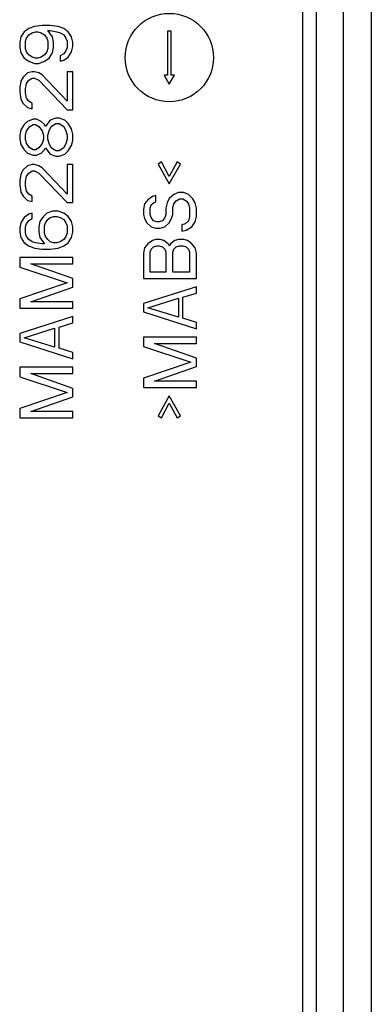
# Model space of a CAD drawing. Units: millimetres. Extents: x 0 to 3302, y 0 to 1778.
# Drawn here: x 1155 to 1165, y 329 to 357 of the extents above; entities that cross this region are included whole.
import ezdxf

# ---------------------------------------------------------------- set-up
doc = ezdxf.new("R2010")
doc.units = ezdxf.units.MM
doc.header["$LTSCALE"] = 181.61
doc.layers.add('MAM62829201_DXF_CONTINUOUS_LINE', color=7, linetype='CONTINUOUS')
doc.layers.add('MGJ63542201_DXF_CONTINUOUS_LINE', color=7, linetype='CONTINUOUS')

msp = doc.modelspace()

# ---------------------------------------------------------------- linework, layer by layer
at = {"layer": 'MAM62829201_DXF_CONTINUOUS_LINE', "color": 7, "linetype": 'Continuous'}
for p, q in [((1163.149, 274.4767), (1163.149, 396.1169)), ((1162.749, 395.4699), (1162.749, 296.8765)), ((1155.1639, 356.9709), (1155.0043, 356.9112)), ((1155.3873, 357.0008), (1155.1639, 356.9709)), ((1155.6107, 357.0008), (1155.3873, 357.0008)), ((1155.8341, 356.9709), (1155.6107, 357.0008)), ((1155.9937, 356.9112), (1155.8341, 356.9709)), ((1154.8766, 356.8216), (1154.7809, 356.6723)), ((1155.0043, 356.9112), (1154.8766, 356.8216)), ((1154.9405, 356.6424), (1155.0043, 356.732)), ((1155.0043, 356.732), (1155.1, 356.7917)), ((1155.1, 356.7917), (1155.1958, 356.8216)), ((1155.1958, 356.8216), (1155.2596, 356.8216)), ((1155.2596, 356.8216), (1155.3554, 356.7917)), ((1155.3554, 356.7917), (1155.4511, 356.732)), ((1155.4511, 356.732), (1155.5149, 356.6424)), ((1155.6745, 356.6723), (1155.5469, 356.8515)), ((1155.5469, 356.8515), (1155.6107, 356.8515)), ((1155.6107, 356.8515), (1155.8022, 356.8216)), ((1155.8022, 356.8216), (1155.8979, 356.7917)), ((1155.8979, 356.7917), (1155.9937, 356.732)), ((1156.1213, 356.8216), (1155.9937, 356.9112)), ((1155.9937, 356.732), (1156.0575, 356.6424)), ((1156.2171, 356.6723), (1156.1213, 356.8216)), ((1158.933, 356.8384), (1158.933, 355.5886)), ((1159.033, 356.8384), (1158.933, 356.8384)), ((1159.033, 355.5886), (1159.033, 356.8384)), ((1154.7809, 356.6723), (1154.749, 356.5229)), ((1154.749, 356.5229), (1154.749, 356.3736)), ((1154.9086, 356.5528), (1154.9405, 356.6424)), ((1154.9086, 356.3437), (1154.9086, 356.5528)), ((1155.5149, 356.6424), (1155.5469, 356.5528)), ((1155.5469, 356.5528), (1155.5469, 356.3437)), ((1155.7064, 356.5229), (1155.6745, 356.6723)), ((1155.7064, 356.3736), (1155.7064, 356.5229)), ((1156.0575, 356.6424), (1156.0894, 356.5528)), ((1156.0894, 356.5528), (1156.0894, 356.3736)), ((1156.249, 356.5229), (1156.2171, 356.6723)), ((1156.249, 356.4035), (1156.249, 356.5229)), ((1154.749, 356.3736), (1154.7809, 356.2243)), ((1154.7809, 356.2243), (1154.8766, 356.075)), ((1154.9405, 356.2542), (1154.9086, 356.3437)), ((1155.0043, 356.1646), (1154.9405, 356.2542)), ((1155.1, 356.1048), (1155.0043, 356.1646)), ((1155.4511, 356.1646), (1155.3554, 356.1048)), ((1155.5149, 356.2542), (1155.4511, 356.1646)), ((1155.5469, 356.3437), (1155.5149, 356.2542)), ((1155.5788, 356.075), (1155.6745, 356.2243)), ((1155.6745, 356.2243), (1155.7064, 356.3736)), ((1155.9937, 356.1944), (1155.8979, 356.1347)), ((1155.8979, 356.1347), (1155.8979, 355.9854)), ((1156.0575, 356.284), (1155.9937, 356.1944)), ((1156.0894, 356.3736), (1156.0575, 356.284)), ((1156.1213, 356.1048), (1156.2171, 356.2542)), ((1156.2171, 356.2542), (1156.249, 356.4035)), ((1154.8766, 356.075), (1155.0043, 355.9854)), ((1155.0043, 355.9854), (1155.1639, 355.9256)), ((1155.1958, 356.075), (1155.1, 356.1048)), ((1155.1639, 355.9256), (1155.2915, 355.9256)), ((1155.2596, 356.075), (1155.1958, 356.075)), ((1155.3554, 356.1048), (1155.2596, 356.075)), ((1155.2915, 355.9256), (1155.4511, 355.9854)), ((1155.4511, 355.9854), (1155.5788, 356.075)), ((1155.8979, 355.9854), (1155.9937, 356.0152)), ((1155.9937, 356.0152), (1156.1213, 356.1048)), ((1154.9724, 355.6568), (1154.8447, 355.5374)), ((1155.1, 355.6867), (1154.9724, 355.6568)), ((1155.1639, 355.6867), (1155.1, 355.6867)), ((1155.2915, 355.6568), (1155.1639, 355.6867)), ((1155.3873, 355.5971), (1155.2915, 355.6568)), ((1156.0894, 354.8505), (1155.3873, 355.5971)), ((1156.0894, 355.6867), (1156.0894, 354.8505)), ((1156.249, 355.6867), (1156.0894, 355.6867)), ((1156.249, 354.6115), (1156.249, 355.6867)), ((1158.833, 355.5886), (1158.983, 355.3386)), ((1158.933, 355.5886), (1158.833, 355.5886)), ((1158.983, 355.3386), (1159.133, 355.5886)), ((1159.133, 355.5886), (1159.033, 355.5886)), ((1154.7809, 355.4179), (1154.749, 355.2387)), ((1154.8447, 355.5374), (1154.7809, 355.4179)), ((1154.9086, 355.2089), (1154.9405, 355.3582)), ((1154.9405, 355.3582), (1155.0043, 355.4478)), ((1155.0043, 355.4478), (1155.1, 355.5075)), ((1155.1, 355.5075), (1155.1639, 355.5075)), ((1155.1639, 355.5075), (1155.2915, 355.4478)), ((1155.2915, 355.4478), (1156.0894, 354.6115)), ((1154.749, 355.2387), (1154.749, 355.1193)), ((1154.749, 355.1193), (1154.7809, 354.9102)), ((1154.9086, 355.0894), (1154.9086, 355.2089)), ((1154.9405, 354.9401), (1154.9086, 355.0894)), ((1154.7809, 354.9102), (1154.8447, 354.7907)), ((1154.8447, 354.7907), (1154.9724, 354.6713)), ((1155.0043, 354.8505), (1154.9405, 354.9401)), ((1155.1, 354.7907), (1155.0043, 354.8505)), ((1155.1, 354.6414), (1155.1, 354.7907)), ((1154.9724, 354.6713), (1155.1, 354.6414)), ((1156.0894, 354.6115), (1156.249, 354.6115)), ((1154.8766, 354.1936), (1154.7809, 354.0443)), ((1154.9724, 354.2832), (1154.8766, 354.1936)), ((1155.132, 354.3429), (1154.9724, 354.2832)), ((1155.0362, 354.1337), (1155.132, 354.1934)), ((1155.2277, 354.3428), (1155.132, 354.3428)), ((1155.132, 354.1934), (1155.1958, 354.1934)), ((1155.1958, 354.1934), (1155.2915, 354.1337)), ((1155.3554, 354.283), (1155.2277, 354.3428)), ((1155.4511, 354.1934), (1155.3554, 354.283)), ((1155.483, 354.1337), (1155.4511, 354.1934)), ((1155.5149, 354.1936), (1155.483, 354.1339)), ((1155.6107, 354.3131), (1155.5149, 354.1936)), ((1155.7703, 354.3728), (1155.6107, 354.3131)), ((1155.6426, 354.1337), (1155.7703, 354.2233)), ((1155.866, 354.3726), (1155.7703, 354.3726)), ((1155.7703, 354.2233), (1155.866, 354.2233)), ((1156.0256, 354.3129), (1155.866, 354.3726)), ((1155.866, 354.2233), (1155.9937, 354.1337)), ((1156.1213, 354.2233), (1156.0256, 354.3129)), ((1156.2171, 354.074), (1156.1213, 354.2233)), ((1154.7809, 354.0441), (1154.749, 353.8948)), ((1154.9086, 353.8948), (1154.9405, 354.0142)), ((1154.9405, 354.0142), (1155.0362, 354.1337)), ((1155.2915, 354.1337), (1155.3873, 354.0142)), ((1155.3873, 354.0142), (1155.4192, 353.8948)), ((1155.5469, 353.8948), (1155.5788, 354.0142)), ((1155.5788, 354.0142), (1155.6426, 354.1337)), ((1155.9937, 354.1337), (1156.0575, 354.0142)), ((1156.0575, 354.0142), (1156.0894, 353.8948)), ((1156.249, 353.9246), (1156.2171, 354.074)), ((1156.249, 353.7454), (1156.249, 353.9246)), ((1154.749, 353.8948), (1154.749, 353.7753)), ((1154.749, 353.7753), (1154.7809, 353.626)), ((1154.7809, 353.626), (1154.8766, 353.4767)), ((1154.9086, 353.7753), (1154.9086, 353.8948)), ((1154.9405, 353.6558), (1154.9086, 353.7753)), ((1155.0362, 353.5364), (1154.9405, 353.6558)), ((1155.3873, 353.656), (1155.2915, 353.5366)), ((1155.4192, 353.7753), (1155.3873, 353.6558)), ((1155.4192, 353.8948), (1155.4192, 353.7753)), ((1155.5469, 353.7753), (1155.5469, 353.8948)), ((1155.5788, 353.6558), (1155.5469, 353.7753)), ((1155.6426, 353.5364), (1155.5788, 353.6558)), ((1156.0575, 353.656), (1155.9937, 353.5366)), ((1156.0894, 353.7753), (1156.0575, 353.6558)), ((1156.0894, 353.8948), (1156.0894, 353.7753)), ((1156.2171, 353.5961), (1156.249, 353.7454)), ((1154.8766, 353.4767), (1154.9724, 353.3871)), ((1154.9724, 353.3871), (1155.132, 353.3273)), ((1155.132, 353.4767), (1155.0362, 353.5364)), ((1155.1958, 353.4767), (1155.132, 353.4767)), ((1155.2915, 353.5366), (1155.1958, 353.4768)), ((1155.2277, 353.3273), (1155.3554, 353.3871)), ((1155.3554, 353.3871), (1155.4511, 353.4767)), ((1155.4511, 353.4767), (1155.483, 353.5364)), ((1155.483, 353.5364), (1155.5149, 353.4767)), ((1155.5149, 353.4767), (1155.6107, 353.3572)), ((1155.6107, 353.3572), (1155.7703, 353.2975)), ((1155.7703, 353.4468), (1155.6426, 353.5364)), ((1155.866, 353.4468), (1155.7703, 353.4468)), ((1155.9937, 353.5366), (1155.866, 353.447)), ((1155.866, 353.2975), (1156.0256, 353.3572)), ((1156.0256, 353.3572), (1156.1213, 353.4468)), ((1156.1213, 353.4468), (1156.2171, 353.5961)), ((1155.132, 353.3273), (1155.2277, 353.3273)), ((1155.7703, 353.2975), (1155.866, 353.2975)), ((1158.7596, 353.1349), (1158.6639, 353.0755)), ((1158.6639, 353.0753), (1158.983, 352.5113)), ((1158.983, 352.7191), (1158.7596, 353.1347)), ((1159.2064, 353.1349), (1158.983, 352.7193)), ((1158.983, 352.5113), (1159.3022, 353.0753)), ((1159.3022, 353.0753), (1159.2064, 353.1347)), ((1154.7809, 352.7897), (1154.749, 352.6105)), ((1154.8447, 352.9092), (1154.7809, 352.7897)), ((1154.9724, 353.0287), (1154.8447, 352.9092)), ((1154.9405, 352.73), (1155.0043, 352.8196)), ((1155.1, 353.0585), (1154.9724, 353.0287)), ((1155.0043, 352.8196), (1155.1, 352.8793)), ((1155.1639, 353.0585), (1155.1, 353.0585)), ((1155.1, 352.8793), (1155.1639, 352.8793)), ((1155.2915, 353.0287), (1155.1639, 353.0585)), ((1155.1639, 352.8793), (1155.2915, 352.8196)), ((1155.3873, 352.9689), (1155.2915, 353.0287)), ((1155.2915, 352.8196), (1156.0894, 351.9834)), ((1156.0894, 352.2223), (1155.3873, 352.9689)), ((1156.0894, 353.0585), (1156.0894, 352.2223)), ((1156.249, 353.0585), (1156.0894, 353.0585)), ((1156.249, 351.9834), (1156.249, 353.0585)), ((1154.749, 352.6105), (1154.749, 352.4911)), ((1154.9086, 352.5807), (1154.9405, 352.73)), ((1154.9086, 352.4612), (1154.9086, 352.5807)), ((1154.749, 352.4911), (1154.7809, 352.282)), ((1154.7809, 352.282), (1154.8447, 352.1626)), ((1154.9405, 352.3119), (1154.9086, 352.4612)), ((1155.0043, 352.2223), (1154.9405, 352.3119)), ((1159.2383, 352.2739), (1159.1107, 352.2146)), ((1159.3979, 352.2738), (1159.2383, 352.2738)), ((1159.5256, 352.2144), (1159.3979, 352.2738)), ((1154.8447, 352.1626), (1154.9724, 352.0431)), ((1154.9724, 352.0431), (1155.1, 352.0132)), ((1155.1, 352.1626), (1155.0043, 352.2223)), ((1155.1, 352.0132), (1155.1, 352.1626)), ((1156.0894, 351.9834), (1156.249, 351.9834)), ((1158.3766, 352.0661), (1158.2809, 351.9474)), ((1158.5043, 352.1552), (1158.3766, 352.0661)), ((1158.4724, 351.9175), (1158.5362, 351.9769)), ((1158.6, 352.1849), (1158.5043, 352.1552)), ((1158.5362, 351.9769), (1158.6, 352.0066)), ((1158.6, 352.0066), (1158.6, 352.1847)), ((1158.9192, 351.9769), (1158.8873, 351.8284)), ((1158.983, 352.0958), (1158.9192, 351.9771)), ((1159.1107, 352.2146), (1158.983, 352.0958)), ((1159.1107, 351.9472), (1159.1745, 352.0363)), ((1159.1745, 352.0363), (1159.2703, 352.0956)), ((1159.2703, 352.0956), (1159.366, 352.0956)), ((1159.366, 352.0956), (1159.4617, 352.0363)), ((1159.4617, 352.0363), (1159.5256, 351.9472)), ((1159.6532, 352.0956), (1159.5256, 352.2144)), ((1159.7171, 351.9769), (1159.6532, 352.0956)), ((1159.749, 351.8284), (1159.7171, 351.9769)), ((1155.1, 351.6847), (1155.0043, 351.6549)), ((1155.1, 351.5354), (1155.1, 351.6847)), ((1155.5149, 351.6847), (1155.4192, 351.5951)), ((1155.6745, 351.7444), (1155.5149, 351.6847)), ((1155.8341, 351.7444), (1155.6745, 351.7444)), ((1155.9937, 351.6847), (1155.8341, 351.7444)), ((1156.1213, 351.5951), (1155.9937, 351.6847)), ((1158.2809, 351.9472), (1158.249, 351.7988)), ((1158.249, 351.7988), (1158.249, 351.6503)), ((1158.4405, 351.8284), (1158.4724, 351.9175)), ((1158.4405, 351.6503), (1158.4405, 351.8284)), ((1158.8873, 351.8284), (1158.8873, 351.6503)), ((1159.0788, 351.8284), (1159.1107, 351.9472)), ((1159.0788, 351.6503), (1159.0788, 351.8284)), ((1159.5256, 351.9472), (1159.5575, 351.8284)), ((1159.5575, 351.8284), (1159.5575, 351.5909)), ((1159.749, 351.5909), (1159.749, 351.8284)), ((1154.7809, 351.4159), (1154.749, 351.2666)), ((1154.8766, 351.5653), (1154.7809, 351.4159)), ((1155.0043, 351.6549), (1154.8766, 351.5653)), ((1154.9405, 351.3861), (1155.0043, 351.4757)), ((1155.0043, 351.4757), (1155.1, 351.5354)), ((1155.3234, 351.4458), (1155.2915, 351.2965)), ((1155.4192, 351.5951), (1155.3234, 351.4458)), ((1155.4511, 351.3263), (1155.483, 351.4159)), ((1155.483, 351.4159), (1155.5469, 351.5055)), ((1155.5469, 351.5055), (1155.6107, 351.5653)), ((1155.6107, 351.5653), (1155.7064, 351.5951)), ((1155.7064, 351.5951), (1155.8022, 351.5951)), ((1155.8022, 351.5951), (1155.8979, 351.5653)), ((1155.8979, 351.5653), (1155.9937, 351.5055)), ((1155.9937, 351.5055), (1156.0575, 351.4159)), ((1156.0575, 351.4159), (1156.0894, 351.3263)), ((1156.2171, 351.4458), (1156.1213, 351.5951)), ((1156.249, 351.2965), (1156.2171, 351.4458)), ((1158.249, 351.6503), (1158.2809, 351.5316)), ((1158.2809, 351.5316), (1158.3447, 351.4128)), ((1158.3447, 351.4128), (1158.4724, 351.2941)), ((1158.4724, 351.5612), (1158.4405, 351.6503)), ((1158.5362, 351.4722), (1158.4724, 351.5612)), ((1158.632, 351.4425), (1158.5362, 351.4722)), ((1158.6958, 351.4425), (1158.632, 351.4425)), ((1158.7915, 351.4724), (1158.6958, 351.4427)), ((1158.8554, 351.5614), (1158.7915, 351.4724)), ((1158.8873, 351.6503), (1158.8554, 351.5612)), ((1158.8554, 351.2941), (1158.983, 351.4128)), ((1158.983, 351.4128), (1159.0469, 351.5316)), ((1159.0469, 351.5316), (1159.0788, 351.6503)), ((1159.5256, 351.4724), (1159.4298, 351.3833)), ((1159.5575, 351.5909), (1159.5256, 351.4722)), ((1159.6213, 351.2941), (1159.7171, 351.4425)), ((1159.7171, 351.4425), (1159.749, 351.5909)), ((1154.749, 351.2666), (1154.749, 351.1471)), ((1154.749, 351.1471), (1154.7809, 350.9978)), ((1154.9086, 351.2965), (1154.9405, 351.3861)), ((1154.9086, 351.1173), (1154.9086, 351.2965)), ((1154.9405, 351.0277), (1154.9086, 351.1173)), ((1155.2915, 351.2965), (1155.2915, 351.1471)), ((1155.2915, 351.1471), (1155.3234, 350.9978)), ((1155.4511, 351.1173), (1155.4511, 351.3263)), ((1155.483, 351.0277), (1155.4511, 351.1173)), ((1156.0894, 351.1173), (1156.0575, 351.0277)), ((1156.0894, 351.3263), (1156.0894, 351.1173)), ((1156.2171, 350.9978), (1156.249, 351.1471)), ((1156.249, 351.1471), (1156.249, 351.2965)), ((1158.4724, 351.2941), (1158.6, 351.2644)), ((1158.6, 351.2644), (1158.7277, 351.2644)), ((1158.7277, 351.2644), (1158.8554, 351.2941)), ((1159.4298, 351.3833), (1159.3341, 351.3536)), ((1159.3341, 351.3534), (1159.3341, 351.1753)), ((1159.3341, 351.1753), (1159.4617, 351.205)), ((1159.4617, 351.205), (1159.6213, 351.2941)), ((1154.7809, 350.9978), (1154.8766, 350.8485)), ((1154.8766, 350.8485), (1155.0043, 350.7589)), ((1155.0043, 350.9381), (1154.9405, 351.0277)), ((1155.1, 350.8783), (1155.0043, 350.9381)), ((1155.1958, 350.8485), (1155.1, 350.8783)), ((1155.3873, 350.8186), (1155.1958, 350.8485)), ((1155.3234, 350.9978), (1155.4511, 350.8186)), ((1155.5469, 350.9381), (1155.483, 351.0277)), ((1155.6107, 350.8783), (1155.5469, 350.9381)), ((1155.7064, 350.8485), (1155.6107, 350.8783)), ((1155.8022, 350.8485), (1155.7064, 350.8485)), ((1155.8979, 350.8783), (1155.8022, 350.8485)), ((1155.9937, 350.9381), (1155.8979, 350.8783)), ((1156.0575, 351.0277), (1155.9937, 350.9381)), ((1155.9937, 350.7589), (1156.1213, 350.8485)), ((1156.1213, 350.8485), (1156.2171, 350.9978)), ((1158.5043, 350.9083), (1158.3766, 350.8192)), ((1158.6, 350.938), (1158.5043, 350.9083)), ((1158.7277, 350.9378), (1158.6, 350.9378)), ((1158.8234, 350.9081), (1158.7277, 350.9378)), ((1158.9511, 350.819), (1158.8234, 350.9081)), ((1159.1426, 350.9083), (1159.0149, 350.8192)), ((1159.2383, 350.938), (1159.1426, 350.9083)), ((1159.3979, 350.9378), (1159.2383, 350.9378)), ((1159.4937, 350.9081), (1159.3979, 350.9378)), ((1159.6213, 350.819), (1159.4937, 350.9081)), ((1155.0043, 350.7589), (1155.1639, 350.6992)), ((1155.1639, 350.6992), (1155.3873, 350.6693)), ((1155.4511, 350.8186), (1155.3873, 350.8186)), ((1155.3873, 350.6693), (1155.6107, 350.6693)), ((1155.6107, 350.6693), (1155.8341, 350.6992)), ((1155.8341, 350.6992), (1155.9937, 350.7589)), ((1158.2809, 350.7003), (1158.249, 350.5518)), ((1158.3766, 350.8192), (1158.2809, 350.7005)), ((1158.4405, 350.5815), (1158.4724, 350.6706)), ((1158.4405, 350.0175), (1158.4405, 350.5815)), ((1158.4724, 350.6706), (1158.5362, 350.73)), ((1158.5362, 350.73), (1158.632, 350.7597)), ((1158.632, 350.7597), (1158.6958, 350.7597)), ((1158.6958, 350.7597), (1158.7915, 350.73)), ((1158.7915, 350.73), (1158.8554, 350.6706)), ((1158.8554, 350.6706), (1158.8873, 350.5815)), ((1158.8873, 350.5815), (1158.8873, 350.0175)), ((1158.983, 350.7597), (1158.9511, 350.819)), ((1159.0149, 350.8192), (1158.983, 350.7598)), ((1159.0788, 350.5815), (1159.1107, 350.6706)), ((1159.0788, 350.0175), (1159.0788, 350.5815)), ((1159.1107, 350.6706), (1159.1745, 350.73)), ((1159.1745, 350.73), (1159.2703, 350.7597)), ((1159.2703, 350.7597), (1159.366, 350.7597)), ((1159.366, 350.7597), (1159.4617, 350.73)), ((1159.4617, 350.73), (1159.5256, 350.6706)), ((1159.5256, 350.6706), (1159.5575, 350.5815)), ((1159.5575, 350.5815), (1159.5575, 350.0175)), ((1159.7171, 350.7003), (1159.6213, 350.819)), ((1159.749, 350.5518), (1159.7171, 350.7003)), ((1154.749, 350.4304), (1154.749, 350.1616)), ((1156.249, 350.4304), (1154.749, 350.4304)), ((1156.249, 350.2512), (1156.249, 350.4304)), ((1158.249, 350.5518), (1158.249, 349.8393)), ((1159.749, 349.8393), (1159.749, 350.5518)), ((1154.749, 350.1616), (1156.0894, 349.7136)), ((1156.249, 349.833), (1155.0681, 350.2512)), ((1155.0681, 350.2512), (1156.249, 350.2512)), ((1158.8873, 350.0175), (1158.4405, 350.0175)), ((1159.5575, 350.0175), (1159.0788, 350.0175)), ((1156.249, 349.5941), (1156.249, 349.833)), ((1158.249, 349.8393), (1159.749, 349.8393)), ((1156.0894, 349.7136), (1154.749, 349.2656)), ((1155.0681, 349.176), (1156.249, 349.5941)), ((1159.749, 349.6018), (1158.249, 349.1268)), ((1159.749, 349.4237), (1159.749, 349.6018)), ((1154.749, 349.2656), (1154.749, 348.9968)), ((1156.249, 349.176), (1155.0681, 349.176)), ((1156.249, 348.9968), (1156.249, 349.176)), ((1158.3766, 349.0081), (1159.2383, 349.2753)), ((1159.2383, 349.2753), (1159.2383, 348.7409)), ((1159.366, 349.3049), (1159.749, 349.4237)), ((1159.366, 348.7112), (1159.366, 349.3049)), ((1154.749, 348.9968), (1156.249, 348.9968)), ((1158.249, 349.1268), (1158.249, 348.8893)), ((1158.249, 348.8893), (1159.749, 348.4143)), ((1159.2383, 348.7409), (1158.3766, 349.0081)), ((1156.249, 348.7579), (1154.749, 348.28)), ((1156.249, 348.5787), (1156.249, 348.7579)), ((1159.749, 348.5924), (1159.366, 348.7112)), ((1154.8766, 348.1606), (1155.7383, 348.4294)), ((1155.7383, 348.4294), (1155.7383, 347.8918)), ((1155.866, 348.4592), (1156.249, 348.5787)), ((1155.866, 347.8619), (1155.866, 348.4592)), ((1159.749, 348.4143), (1159.749, 348.5924)), ((1154.749, 348.28), (1154.749, 348.0411)), ((1155.7383, 347.8918), (1154.8766, 348.1606)), ((1158.249, 348.1768), (1158.249, 347.9096)), ((1159.749, 348.1768), (1158.249, 348.1768)), ((1159.749, 347.9987), (1159.749, 348.1768)), ((1154.749, 348.0411), (1156.249, 347.5633)), ((1156.249, 347.7425), (1155.866, 347.8619)), ((1158.249, 347.9096), (1159.5894, 347.4643)), ((1159.749, 347.583), (1158.5681, 347.9987)), ((1158.5681, 347.9987), (1159.749, 347.9987)), ((1156.249, 347.5633), (1156.249, 347.7425)), ((1159.749, 347.3455), (1159.749, 347.583)), ((1154.749, 347.3243), (1154.749, 347.0555)), ((1156.249, 347.3243), (1154.749, 347.3243)), ((1156.249, 347.1451), (1156.249, 347.3243)), ((1159.5894, 347.4643), (1158.249, 347.0189)), ((1158.5681, 346.9299), (1159.749, 347.3455)), ((1154.749, 347.0555), (1156.0894, 346.6076)), ((1156.249, 346.727), (1155.0681, 347.1451)), ((1155.0681, 347.1451), (1156.249, 347.1451)), ((1158.249, 347.0189), (1158.249, 346.7518)), ((1156.249, 346.4881), (1156.249, 346.727)), ((1158.249, 346.7518), (1159.749, 346.7518)), ((1159.749, 346.9299), (1158.5681, 346.9299)), ((1159.749, 346.7518), (1159.749, 346.9299)), ((1156.0894, 346.6076), (1154.749, 346.1596)), ((1155.0681, 346.07), (1156.249, 346.4881)), ((1158.983, 346.5142), (1158.6639, 345.9502)), ((1159.3022, 345.9502), (1158.983, 346.5142)), ((1154.749, 346.1596), (1154.749, 345.8908)), ((1158.7596, 345.8908), (1158.983, 346.3064)), ((1158.983, 346.3064), (1159.2064, 345.8908)), ((1154.749, 345.8908), (1156.249, 345.8908)), ((1156.249, 346.07), (1155.0681, 346.07)), ((1156.249, 345.8908), (1156.249, 346.07)), ((1158.6639, 345.9502), (1158.7596, 345.8908)), ((1159.2064, 345.8908), (1159.3022, 345.9502))]:
    msp.add_line(p, q, dxfattribs=at)
msp.add_ellipse((1158.983, 356.0885), major_axis=(1.25, 0), ratio=0.9999, dxfattribs=at)
at = {"layer": 'MGJ63542201_DXF_CONTINUOUS_LINE', "color": 7, "linetype": 'Continuous'}
for p, q in [((1163.899, 399.5975), (1163.899, 273.4707)), ((1164.699, 399.5814), (1164.699, 273.4679))]:
    msp.add_line(p, q, dxfattribs=at)

doc.saveas('drawing.dxf')
